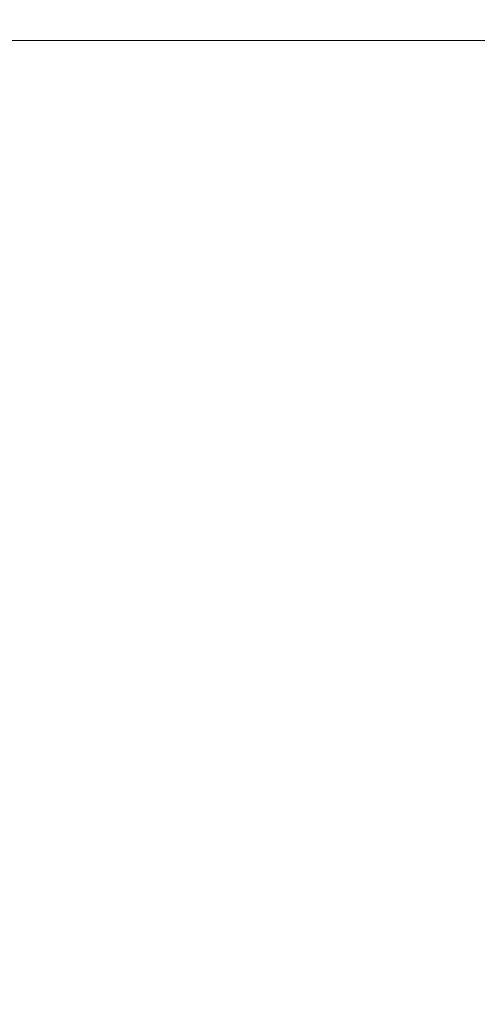
# Model space of a CAD drawing. Extents: x -107 to 107, y -126 to 0.
# Drawn here: x 72 to 83, y -50 to -27 of the extents above; entities that cross this region are included whole.
import ezdxf

# ---------------------------------------------------------------- set-up
doc = ezdxf.new("R2010")
doc.units = 0
doc.header["$LTSCALE"] = 500
doc.header["$MEASUREMENT"] = 0
doc.layers.add('FERRO_CHROM', color=7, linetype='Continuous')

msp = doc.modelspace()

# ---------------------------------------------------------------- linework, layer by layer
at = {"layer": 'FERRO_CHROM', "lineweight": 0}
for points, invisible_edges in [([(61.338, -27.234, 14.298), (74.549, -27.234, 19.77), (74.35, -26.234, 20.77), (60.771, -26.234, 15.145)], 15), ([(74.549, -27.234, -19.77), (61.338, -27.234, -14.298), (60.771, -26.234, -15.145), (74.35, -26.234, -20.77)], 15), ([(75.648, -26.234, 20.77), (74.35, -26.234, 20.77), (74.549, -27.234, 19.77), (75.449, -27.234, 19.77)], 15), ([(74.35, -26.234, -20.77), (75.648, -26.234, -20.77), (75.449, -27.234, -19.77), (74.549, -27.234, -19.77)], 14), ([(88.661, -27.234, -14.298), (75.449, -27.234, -19.77), (75.648, -26.234, -20.77), (89.227, -26.234, -15.145)], 15), ([(75.449, -27.234, 19.77), (88.661, -27.234, 14.298), (89.227, -26.234, 15.145), (75.648, -26.234, 20.77)], 15), ([(88.661, -27.234, 14.298), (60.702, -27.234, 13.661), (61.338, -27.234, -14.298), (89.297, -27.234, -13.661)], 15), ([(61.338, -27.234, 14.298), (60.702, -27.234, 13.661), (74.549, -27.234, 19.77), (61.338, -27.234, 14.298)], 15), ([(74.549, -27.234, 19.77), (60.702, -27.234, 13.661), (88.661, -27.234, 14.298), (74.549, -27.234, 19.77)], 15), ([(74.549, -27.234, -19.77), (75.449, -27.234, -19.77), (61.338, -27.234, -14.298), (74.549, -27.234, -19.77)], 15), ([(75.449, -27.234, -19.77), (89.297, -27.234, -13.661), (61.338, -27.234, -14.298), (75.449, -27.234, -19.77)], 15), ([(73.306, -27.234, -17.223), (73.306, -28.099, -17.223), (71.628, -28.099, -16.966), (71.628, -27.234, -16.966)], 7), ([(73.306, -27.234, 17.231), (71.628, -27.234, 16.974), (71.628, -28.099, 16.974), (73.306, -28.099, 17.231)], 14), ([(74.999, -27.234, -17.311), (74.999, -28.099, -17.311), (73.306, -28.099, -17.223), (73.306, -27.234, -17.223)], 7), ([(74.999, -27.234, 17.318), (73.306, -27.234, 17.231), (73.306, -28.099, 17.231), (74.999, -28.099, 17.318)], 14), ([(75.449, -27.234, 19.77), (74.549, -27.234, 19.77), (88.661, -27.234, 14.298), (75.449, -27.234, 19.77)], 15), ([(74.999, -27.234, 17.318), (74.999, -28.099, 17.318), (76.692, -28.099, 17.231), (76.692, -27.234, 17.231)], 7), ([(74.999, -27.234, -17.311), (76.692, -27.234, -17.223), (76.692, -28.099, -17.223), (74.999, -28.099, -17.311)], 14), ([(88.661, -27.234, -14.298), (89.297, -27.234, -13.661), (75.449, -27.234, -19.77), (88.661, -27.234, -14.298)], 15), ([(76.692, -27.234, -17.223), (78.37, -27.234, -16.966), (78.37, -28.099, -16.966), (76.692, -28.099, -17.223)], 14), ([(76.692, -27.234, 17.231), (76.692, -28.099, 17.231), (78.37, -28.099, 16.974), (78.37, -27.234, 16.974)], 7), ([(78.37, -27.234, -16.966), (80.016, -27.234, -16.547), (80.016, -28.099, -16.547), (78.37, -28.099, -16.966)], 14), ([(78.37, -27.234, 16.974), (78.37, -28.099, 16.974), (80.016, -28.099, 16.555), (80.016, -27.234, 16.555)], 7), ([(80.016, -27.234, 16.555), (80.016, -28.099, 16.555), (81.617, -28.099, 15.98), (81.617, -27.234, 15.98)], 7), ([(80.016, -27.234, -16.547), (81.617, -27.234, -15.972), (81.617, -28.099, -15.972), (80.016, -28.099, -16.547)], 14), ([(83.155, -27.234, 15.255), (81.617, -27.234, 15.98), (81.617, -28.099, 15.98), (83.155, -28.099, 15.255)], 14), ([(83.155, -27.234, -15.247), (83.155, -28.099, -15.247), (81.617, -28.099, -15.972), (81.617, -27.234, -15.972)], 7), ([(73.306, -28.099, -17.223), (73.304, -28.963, -17.221), (71.625, -28.963, -16.965), (71.628, -28.099, -16.966)], 15), ([(73.306, -28.099, 17.231), (71.628, -28.099, 16.974), (71.625, -28.963, 16.973), (73.304, -28.963, 17.229)], 15), ([(74.999, -28.099, -17.311), (74.999, -28.963, -17.309), (73.304, -28.963, -17.221), (73.306, -28.099, -17.223)], 15), ([(74.999, -28.099, 17.318), (73.306, -28.099, 17.231), (73.304, -28.963, 17.229), (74.999, -28.963, 17.317)], 15), ([(74.999, -28.099, 17.318), (74.999, -28.963, 17.317), (76.694, -28.963, 17.229), (76.692, -28.099, 17.231)], 15), ([(74.999, -28.099, -17.311), (76.692, -28.099, -17.223), (76.694, -28.963, -17.221), (74.999, -28.963, -17.309)], 15), ([(76.692, -28.099, -17.223), (78.37, -28.099, -16.966), (78.373, -28.963, -16.965), (76.694, -28.963, -17.221)], 15), ([(76.692, -28.099, 17.231), (76.694, -28.963, 17.229), (78.373, -28.963, 16.973), (78.37, -28.099, 16.974)], 15), ([(78.37, -28.099, 16.974), (78.373, -28.963, 16.973), (80.022, -28.963, 16.555), (80.016, -28.099, 16.555)], 15), ([(78.37, -28.099, -16.966), (80.016, -28.099, -16.547), (80.022, -28.963, -16.547), (78.373, -28.963, -16.965)], 15), ([(80.016, -28.099, 16.555), (80.022, -28.963, 16.555), (81.624, -28.963, 15.98), (81.617, -28.099, 15.98)], 15), ([(80.016, -28.099, -16.547), (81.617, -28.099, -15.972), (81.624, -28.963, -15.972), (80.022, -28.963, -16.547)], 15), ([(83.155, -28.099, -15.247), (83.163, -28.962, -15.248), (81.624, -28.963, -15.972), (81.617, -28.099, -15.972)], 15), ([(83.155, -28.099, 15.255), (81.617, -28.099, 15.98), (81.624, -28.963, 15.98), (83.163, -28.962, 15.256)], 15), ([(73.304, -28.963, 17.229), (71.625, -28.963, 16.973), (71.614, -29.827, 16.97), (73.298, -29.827, 17.225)], 15), ([(73.304, -28.963, -17.221), (73.298, -29.827, -17.217), (71.614, -29.827, -16.962), (71.625, -28.963, -16.965)], 15), ([(74.999, -28.963, -17.309), (74.999, -29.827, -17.304), (73.298, -29.827, -17.217), (73.304, -28.963, -17.221)], 15), ([(74.999, -28.963, 17.317), (73.304, -28.963, 17.229), (73.298, -29.827, 17.225), (74.999, -29.827, 17.312)], 15), ([(74.999, -28.963, -17.309), (76.694, -28.963, -17.221), (76.7, -29.827, -17.217), (74.999, -29.827, -17.304)], 15), ([(74.999, -28.963, 17.317), (74.999, -29.827, 17.312), (76.7, -29.827, 17.225), (76.694, -28.963, 17.229)], 15), ([(76.694, -28.963, 17.229), (76.7, -29.827, 17.225), (78.384, -29.827, 16.97), (78.373, -28.963, 16.973)], 15), ([(76.694, -28.963, -17.221), (78.373, -28.963, -16.965), (78.384, -29.827, -16.962), (76.7, -29.827, -17.217)], 15), ([(78.373, -28.963, 16.973), (78.384, -29.827, 16.97), (80.038, -29.826, 16.553), (80.022, -28.963, 16.555)], 15), ([(78.373, -28.963, -16.965), (80.022, -28.963, -16.547), (80.038, -29.826, -16.545), (78.384, -29.827, -16.962)], 15), ([(80.022, -28.963, 16.555), (80.038, -29.826, 16.553), (81.644, -29.826, 15.981), (81.624, -28.963, 15.98)], 15), ([(80.022, -28.963, -16.547), (81.624, -28.963, -15.972), (81.644, -29.826, -15.973), (80.038, -29.826, -16.545)], 15), ([(83.163, -28.962, -15.248), (83.188, -29.825, -15.252), (81.644, -29.826, -15.973), (81.624, -28.963, -15.972)], 15), ([(83.163, -28.962, 15.256), (81.624, -28.963, 15.98), (81.644, -29.826, 15.981), (83.188, -29.825, 15.259)], 15), ([(73.298, -29.827, -17.217), (73.287, -30.69, -17.207), (71.592, -30.69, -16.955), (71.614, -29.827, -16.962)], 15), ([(73.298, -29.827, 17.225), (71.614, -29.827, 16.97), (71.592, -30.69, 16.963), (73.287, -30.69, 17.215)], 15), ([(74.999, -29.827, 17.312), (73.298, -29.827, 17.225), (73.287, -30.69, 17.215), (74.999, -30.69, 17.301)], 15), ([(74.999, -29.827, -17.304), (74.999, -30.69, -17.293), (73.287, -30.69, -17.207), (73.298, -29.827, -17.217)], 15), ([(74.999, -29.827, -17.304), (76.7, -29.827, -17.217), (76.711, -30.69, -17.207), (74.999, -30.69, -17.293)], 15), ([(74.999, -29.827, 17.312), (74.999, -30.69, 17.301), (76.711, -30.69, 17.215), (76.7, -29.827, 17.225)], 15), ([(76.7, -29.827, 17.225), (76.711, -30.69, 17.215), (78.407, -30.69, 16.963), (78.384, -29.827, 16.97)], 15), ([(76.7, -29.827, -17.217), (78.384, -29.827, -16.962), (78.407, -30.69, -16.955), (76.711, -30.69, -17.207)], 15), ([(78.384, -29.827, -16.962), (80.038, -29.826, -16.545), (80.07, -30.689, -16.542), (78.407, -30.69, -16.955)], 15), ([(78.384, -29.827, 16.97), (78.407, -30.69, 16.963), (80.07, -30.689, 16.55), (80.038, -29.826, 16.553)], 15), ([(80.038, -29.826, 16.553), (80.07, -30.689, 16.55), (81.686, -30.687, 15.983), (81.644, -29.826, 15.981)], 15), ([(80.038, -29.826, -16.545), (81.644, -29.826, -15.973), (81.686, -30.687, -15.975), (80.07, -30.689, -16.542)], 15), ([(83.188, -29.825, -15.252), (83.238, -30.685, -15.258), (81.686, -30.687, -15.975), (81.644, -29.826, -15.973)], 15), ([(83.188, -29.825, 15.259), (81.644, -29.826, 15.981), (81.686, -30.687, 15.983), (83.238, -30.685, 15.266)], 15), ([(80.124, -31.55, -16.537), (80.07, -30.689, -16.542), (81.686, -30.687, -15.975), (81.756, -31.547, -15.977)], 15), ([(80.124, -31.55, 16.545), (81.756, -31.547, 15.985), (81.686, -30.687, 15.983), (80.07, -30.689, 16.55)], 15), ([(83.321, -31.542, -15.268), (81.756, -31.547, -15.977), (81.686, -30.687, -15.975), (83.238, -30.685, -15.258)], 15), ([(83.321, -31.542, 15.276), (83.238, -30.685, 15.266), (81.686, -30.687, 15.983), (81.756, -31.547, 15.985)], 15), ([(73.269, -31.552, 17.2), (73.287, -30.69, 17.215), (71.592, -30.69, 16.963), (71.555, -31.552, 16.952)], 15), ([(73.269, -31.552, -17.192), (71.555, -31.552, -16.944), (71.592, -30.69, -16.955), (73.287, -30.69, -17.207)], 15), ([(74.999, -31.552, 17.284), (74.999, -30.69, 17.301), (73.287, -30.69, 17.215), (73.269, -31.552, 17.2)], 15), ([(74.999, -31.552, -17.276), (73.269, -31.552, -17.192), (73.287, -30.69, -17.207), (74.999, -30.69, -17.293)], 15), ([(74.999, -31.552, -17.276), (74.999, -30.69, -17.293), (76.711, -30.69, -17.207), (76.729, -31.552, -17.192)], 15), ([(74.999, -31.552, 17.284), (76.729, -31.552, 17.2), (76.711, -30.69, 17.215), (74.999, -30.69, 17.301)], 15), ([(76.729, -31.552, 17.2), (78.443, -31.552, 16.952), (78.407, -30.69, 16.963), (76.711, -30.69, 17.215)], 15), ([(76.729, -31.552, -17.192), (76.711, -30.69, -17.207), (78.407, -30.69, -16.955), (78.443, -31.552, -16.944)], 15), ([(78.443, -31.552, -16.944), (78.407, -30.69, -16.955), (80.07, -30.689, -16.542), (80.124, -31.55, -16.537)], 15), ([(78.443, -31.552, 16.952), (80.124, -31.55, 16.545), (80.07, -30.689, 16.55), (78.407, -30.69, 16.963)], 15), ([(73.241, -32.413, -17.168), (71.5, -32.413, -16.927), (71.555, -31.552, -16.944), (73.269, -31.552, -17.192)], 15), ([(73.241, -32.413, 17.176), (73.269, -31.552, 17.2), (71.555, -31.552, 16.952), (71.5, -32.413, 16.935)], 15), ([(74.999, -32.413, 17.258), (74.999, -31.552, 17.284), (73.269, -31.552, 17.2), (73.241, -32.413, 17.176)], 15), ([(74.999, -32.413, -17.25), (73.241, -32.413, -17.168), (73.269, -31.552, -17.192), (74.999, -31.552, -17.276)], 15), ([(74.999, -32.413, 17.258), (76.757, -32.413, 17.176), (76.729, -31.552, 17.2), (74.999, -31.552, 17.284)], 15), ([(74.999, -32.413, -17.25), (74.999, -31.552, -17.276), (76.729, -31.552, -17.192), (76.757, -32.413, -17.168)], 15), ([(76.757, -32.413, 17.176), (78.498, -32.413, 16.935), (78.443, -31.552, 16.952), (76.729, -31.552, 17.2)], 15), ([(76.757, -32.413, -17.168), (76.729, -31.552, -17.192), (78.443, -31.552, -16.944), (78.498, -32.413, -16.927)], 15), ([(78.498, -32.413, -16.927), (78.443, -31.552, -16.944), (80.124, -31.55, -16.537), (80.205, -32.41, -16.53)], 15), ([(78.498, -32.413, 16.935), (80.205, -32.41, 16.538), (80.124, -31.55, 16.545), (78.443, -31.552, 16.952)], 15), ([(80.205, -32.41, -16.53), (80.124, -31.55, -16.537), (81.756, -31.547, -15.977), (81.86, -32.404, -15.981)], 15), ([(80.205, -32.41, 16.538), (81.86, -32.404, 15.989), (81.756, -31.547, 15.985), (80.124, -31.55, 16.545)], 15), ([(83.445, -32.395, 15.292), (83.321, -31.542, 15.276), (81.756, -31.547, 15.985), (81.86, -32.404, 15.989)], 15), ([(83.445, -32.395, -15.284), (81.86, -32.404, -15.981), (81.756, -31.547, -15.977), (83.321, -31.542, -15.268)], 15), ([(73.202, -33.273, 17.143), (73.241, -32.413, 17.176), (71.5, -32.413, 16.935), (71.422, -33.272, 16.911)], 15), ([(73.202, -33.273, -17.136), (71.422, -33.272, -16.903), (71.5, -32.413, -16.927), (73.241, -32.413, -17.168)], 15), ([(74.999, -33.273, -17.214), (73.202, -33.273, -17.136), (73.241, -32.413, -17.168), (74.999, -32.413, -17.25)], 15), ([(74.999, -33.273, 17.222), (74.999, -32.413, 17.258), (73.241, -32.413, 17.176), (73.202, -33.273, 17.143)], 15), ([(74.999, -33.273, 17.222), (76.797, -33.273, 17.143), (76.757, -32.413, 17.176), (74.999, -32.413, 17.258)], 15), ([(74.999, -33.273, -17.214), (74.999, -32.413, -17.25), (76.757, -32.413, -17.168), (76.797, -33.273, -17.136)], 15), ([(76.797, -33.273, 17.143), (78.576, -33.272, 16.911), (78.498, -32.413, 16.935), (76.757, -32.413, 17.176)], 15), ([(76.797, -33.273, -17.136), (76.757, -32.413, -17.168), (78.498, -32.413, -16.927), (78.576, -33.272, -16.903)], 15), ([(78.576, -33.272, -16.903), (78.498, -32.413, -16.927), (80.205, -32.41, -16.53), (80.318, -33.268, -16.52)], 15), ([(78.576, -33.272, 16.911), (80.318, -33.268, 16.528), (80.205, -32.41, 16.538), (78.498, -32.413, 16.935)], 15), ([(80.318, -33.268, -16.52), (80.205, -32.41, -16.53), (81.86, -32.404, -15.981), (82.006, -33.259, -15.986)], 15), ([(80.318, -33.268, 16.528), (82.006, -33.259, 15.994), (81.86, -32.404, 15.989), (80.205, -32.41, 16.538)], 15), ([(83.62, -33.244, -15.306), (82.006, -33.259, -15.986), (81.86, -32.404, -15.981), (83.445, -32.395, -15.284)], 15), ([(83.62, -33.244, 15.314), (83.445, -32.395, 15.292), (81.86, -32.404, 15.989), (82.006, -33.259, 15.994)], 15), ([(73.149, -34.132, 17.1), (73.202, -33.273, 17.143), (71.422, -33.272, 16.911), (71.32, -34.13, 16.88)], 15), ([(73.149, -34.132, -17.092), (71.32, -34.13, -16.872), (71.422, -33.272, -16.903), (73.202, -33.273, -17.136)], 15), ([(74.999, -34.132, 17.173), (74.999, -33.273, 17.222), (73.202, -33.273, 17.143), (73.149, -34.132, 17.1)], 15), ([(74.999, -34.132, -17.165), (73.149, -34.132, -17.092), (73.202, -33.273, -17.136), (74.999, -33.273, -17.214)], 15), ([(74.999, -34.132, -17.165), (74.999, -33.273, -17.214), (76.797, -33.273, -17.136), (76.849, -34.132, -17.092)], 15), ([(74.999, -34.132, 17.173), (76.849, -34.132, 17.1), (76.797, -33.273, 17.143), (74.999, -33.273, 17.222)], 15), ([(76.849, -34.132, 17.1), (78.679, -34.13, 16.88), (78.576, -33.272, 16.911), (76.797, -33.273, 17.143)], 15), ([(76.849, -34.132, -17.092), (76.797, -33.273, -17.136), (78.576, -33.272, -16.903), (78.679, -34.13, -16.872)], 15), ([(78.679, -34.13, 16.88), (80.469, -34.123, 16.514), (80.318, -33.268, 16.528), (78.576, -33.272, 16.911)], 15), ([(78.679, -34.13, -16.872), (78.576, -33.272, -16.903), (80.318, -33.268, -16.52), (80.469, -34.123, -16.506)], 15), ([(80.469, -34.123, 16.514), (82.2, -34.11, 16.002), (82.006, -33.259, 15.994), (80.318, -33.268, 16.528)], 15), ([(80.469, -34.123, -16.506), (80.318, -33.268, -16.52), (82.006, -33.259, -15.986), (82.2, -34.11, -15.994)], 15), ([(83.852, -34.088, 15.343), (83.62, -33.244, 15.314), (82.006, -33.259, 15.994), (82.2, -34.11, 16.002)], 15), ([(83.852, -34.088, -15.335), (82.2, -34.11, -15.994), (82.006, -33.259, -15.986), (83.62, -33.244, -15.306)], 15), ([(73.149, -34.132, -17.092), (73.082, -34.988, -17.036), (71.187, -34.985, -16.832), (71.32, -34.13, -16.872)], 15), ([(73.149, -34.132, 17.1), (71.32, -34.13, 16.88), (71.187, -34.985, 16.84), (73.082, -34.988, 17.044)], 15), ([(74.999, -34.132, -17.165), (74.999, -34.988, -17.103), (73.082, -34.988, -17.036), (73.149, -34.132, -17.092)], 15), ([(74.999, -34.132, 17.173), (73.149, -34.132, 17.1), (73.082, -34.988, 17.044), (74.999, -34.988, 17.111)], 15), ([(74.999, -34.132, 17.173), (74.999, -34.988, 17.111), (76.916, -34.988, 17.044), (76.849, -34.132, 17.1)], 15), ([(74.999, -34.132, -17.165), (76.849, -34.132, -17.092), (76.916, -34.988, -17.036), (74.999, -34.988, -17.103)], 15), ([(76.849, -34.132, -17.092), (78.679, -34.13, -16.872), (78.811, -34.985, -16.832), (76.916, -34.988, -17.036)], 15), ([(76.849, -34.132, 17.1), (76.916, -34.988, 17.044), (78.811, -34.985, 16.84), (78.679, -34.13, 16.88)], 15), ([(78.679, -34.13, 16.88), (78.811, -34.985, 16.84), (80.663, -34.976, 16.496), (80.469, -34.123, 16.514)], 15), ([(78.679, -34.13, -16.872), (80.469, -34.123, -16.506), (80.663, -34.976, -16.488), (78.811, -34.985, -16.832)], 15), ([(80.469, -34.123, 16.514), (80.663, -34.976, 16.496), (82.45, -34.957, 16.011), (82.2, -34.11, 16.002)], 15), ([(80.469, -34.123, -16.506), (82.2, -34.11, -15.994), (82.45, -34.957, -16.003), (80.663, -34.976, -16.488)], 15), ([(82.2, -34.11, 16.002), (82.45, -34.957, 16.011), (83.852, -34.088, 15.343), (82.2, -34.11, 16.002)], 15), ([(83.852, -34.088, -15.335), (82.45, -34.957, -16.003), (82.2, -34.11, -15.994), (83.852, -34.088, -15.335)], 15), ([(84.151, -34.926, 15.381), (83.852, -34.088, 15.343), (82.45, -34.957, 16.011), (82.746, -35.82, 16.036)], 15), ([(82.45, -34.957, -16.003), (83.852, -34.088, -15.335), (84.151, -34.926, -15.373), (82.746, -35.82, -16.028)], 15), ([(84.508, -35.777, 15.44), (84.151, -34.926, 15.381), (82.746, -35.82, 16.036), (83.078, -36.717, 16.091)], 15), ([(82.746, -35.82, -16.028), (84.151, -34.926, -15.373), (84.508, -35.777, -15.432), (83.078, -36.717, -16.084)], 15), ([(73.082, -34.988, -17.036), (73.004, -35.862, -16.983), (71.032, -35.858, -16.798), (71.187, -34.985, -16.832)], 15), ([(73.082, -34.988, 17.044), (71.187, -34.985, 16.84), (71.032, -35.858, 16.806), (73.004, -35.862, 16.991)], 15), ([(74.999, -34.988, 17.111), (73.082, -34.988, 17.044), (73.004, -35.862, 16.991), (74.999, -35.862, 17.051)], 15), ([(74.999, -34.988, -17.103), (74.999, -35.862, -17.043), (73.004, -35.862, -16.983), (73.082, -34.988, -17.036)], 15), ([(74.999, -34.988, -17.103), (76.916, -34.988, -17.036), (76.994, -35.862, -16.983), (74.999, -35.862, -17.043)], 15), ([(74.999, -34.988, 17.111), (74.999, -35.862, 17.051), (76.994, -35.862, 16.991), (76.916, -34.988, 17.044)], 15), ([(76.916, -34.988, -17.036), (78.811, -34.985, -16.832), (78.966, -35.858, -16.798), (76.994, -35.862, -16.983)], 15), ([(76.916, -34.988, 17.044), (76.994, -35.862, 16.991), (78.966, -35.858, 16.806), (78.811, -34.985, 16.84)], 15), ([(78.811, -34.985, -16.832), (80.663, -34.976, -16.488), (80.891, -35.845, -16.481), (78.966, -35.858, -16.798)], 15), ([(78.811, -34.985, 16.84), (78.966, -35.858, 16.806), (80.891, -35.845, 16.489), (80.663, -34.976, 16.496)], 15), ([(80.663, -34.976, 16.496), (80.891, -35.845, 16.489), (82.746, -35.82, 16.036), (82.45, -34.957, 16.011)], 15), ([(80.663, -34.976, -16.488), (82.45, -34.957, -16.003), (82.746, -35.82, -16.028), (80.891, -35.845, -16.481)], 15), ([(73.004, -35.862, -16.983), (72.918, -36.773, -16.951), (70.86, -36.767, -16.787), (71.032, -35.858, -16.798)], 15), ([(73.004, -35.862, 16.991), (71.032, -35.858, 16.806), (70.861, -36.767, 16.795), (72.918, -36.773, 16.959)], 15), ([(74.999, -35.862, -17.043), (74.999, -36.773, -17.004), (72.918, -36.773, -16.951), (73.004, -35.862, -16.983)], 15), ([(74.999, -35.862, 17.051), (73.004, -35.862, 16.991), (72.918, -36.773, 16.959), (74.999, -36.773, 17.011)], 15), ([(74.999, -35.862, -17.043), (76.994, -35.862, -16.983), (77.08, -36.773, -16.951), (74.999, -36.773, -17.004)], 15), ([(74.999, -35.862, 17.051), (74.999, -36.773, 17.011), (77.08, -36.773, 16.959), (76.994, -35.862, 16.991)], 15), ([(76.994, -35.862, 16.991), (77.08, -36.773, 16.959), (79.136, -36.767, 16.795), (78.966, -35.858, 16.806)], 15), ([(76.994, -35.862, -16.983), (78.966, -35.858, -16.798), (79.136, -36.767, -16.787), (77.08, -36.773, -16.951)], 15), ([(78.966, -35.858, 16.806), (79.136, -36.767, 16.795), (81.144, -36.75, 16.508), (80.891, -35.845, 16.489)], 15), ([(78.966, -35.858, -16.798), (80.891, -35.845, -16.481), (81.144, -36.75, -16.5), (79.136, -36.767, -16.787)], 15), ([(80.891, -35.845, 16.489), (81.144, -36.75, 16.508), (83.078, -36.717, 16.091), (82.746, -35.82, 16.036)], 15), ([(80.891, -35.845, -16.481), (82.746, -35.82, -16.028), (83.078, -36.717, -16.084), (81.144, -36.75, -16.5)], 15), ([(83.078, -36.717, -16.084), (84.508, -35.777, -15.432), (84.915, -36.661, -15.528), (83.436, -37.668, -16.183)], 15), ([(84.915, -36.661, 15.536), (84.508, -35.777, 15.44), (83.078, -36.717, 16.091), (83.436, -37.668, 16.191)], 15), ([(72.918, -36.773, -16.951), (72.829, -37.738, -16.956), (70.678, -37.731, -16.813), (70.86, -36.767, -16.787)], 15), ([(72.918, -36.773, 16.959), (70.861, -36.767, 16.795), (70.68, -37.731, 16.821), (72.829, -37.738, 16.964)], 15), ([(74.999, -36.773, -17.004), (74.999, -37.738, -17), (72.829, -37.738, -16.956), (72.918, -36.773, -16.951)], 15), ([(74.999, -36.773, 17.011), (72.918, -36.773, 16.959), (72.829, -37.738, 16.964), (74.999, -37.738, 17.008)], 15), ([(74.999, -36.773, 17.011), (74.999, -37.738, 17.008), (77.169, -37.738, 16.964), (77.08, -36.773, 16.959)], 15), ([(74.999, -36.773, -17.004), (77.08, -36.773, -16.951), (77.169, -37.738, -16.956), (74.999, -37.738, -17)], 15), ([(77.08, -36.773, -16.951), (79.136, -36.767, -16.787), (79.315, -37.731, -16.813), (77.169, -37.738, -16.956)], 15), ([(77.08, -36.773, 16.959), (77.169, -37.738, 16.964), (79.315, -37.731, 16.821), (79.136, -36.767, 16.795)], 15), ([(79.136, -36.767, -16.787), (81.144, -36.75, -16.5), (81.412, -37.71, -16.559), (79.315, -37.731, -16.813)], 15), ([(79.136, -36.767, 16.795), (79.315, -37.731, 16.821), (81.412, -37.71, 16.567), (81.144, -36.75, 16.508)], 15), ([(81.144, -36.75, 16.508), (81.412, -37.71, 16.567), (83.436, -37.668, 16.191), (83.078, -36.717, 16.091)], 15), ([(81.144, -36.75, -16.5), (83.078, -36.717, -16.084), (83.436, -37.668, -16.183), (81.412, -37.71, -16.559)], 15), ([(72.739, -38.778, -17.014), (70.493, -38.769, -16.894), (70.678, -37.731, -16.813), (72.829, -37.738, -16.956)], 15), ([(72.739, -38.778, 17.022), (72.829, -37.738, 16.964), (70.68, -37.731, 16.821), (70.497, -38.769, 16.901)], 15), ([(74.999, -38.778, 17.058), (74.999, -37.738, 17.008), (72.829, -37.738, 16.964), (72.739, -38.778, 17.022)], 15), ([(74.999, -38.778, -17.05), (72.739, -38.778, -17.014), (72.829, -37.738, -16.956), (74.999, -37.738, -17)], 15), ([(74.999, -38.778, 17.058), (77.259, -38.778, 17.022), (77.169, -37.738, 16.964), (74.999, -37.738, 17.008)], 15), ([(74.999, -38.778, -17.05), (74.999, -37.738, -17), (77.169, -37.738, -16.956), (77.259, -38.778, -17.014)], 15), ([(77.259, -38.778, -17.014), (77.169, -37.738, -16.956), (79.315, -37.731, -16.813), (79.495, -38.769, -16.894)], 15), ([(77.259, -38.778, 17.022), (79.495, -38.769, 16.901), (79.315, -37.731, 16.821), (77.169, -37.738, 16.964)], 15), ([(79.495, -38.769, 16.901), (81.687, -38.743, 16.682), (81.412, -37.71, 16.567), (79.315, -37.731, 16.821)], 15), ([(79.495, -38.769, -16.894), (79.315, -37.731, -16.813), (81.412, -37.71, -16.559), (81.687, -38.743, -16.674)], 15), ([(81.687, -38.743, -16.674), (81.412, -37.71, -16.559), (83.436, -37.668, -16.183), (83.81, -38.691, -16.341)], 15), ([(81.687, -38.743, 16.682), (83.81, -38.691, 16.349), (83.436, -37.668, 16.191), (81.412, -37.71, 16.567)], 15), ([(81.953, -39.871, -16.858), (81.687, -38.743, -16.674), (83.81, -38.691, -16.341), (84.176, -39.81, -16.571)], 15), ([(81.953, -39.871, 16.866), (84.176, -39.81, 16.579), (83.81, -38.691, 16.349), (81.687, -38.743, 16.682)], 15), ([(72.654, -39.911, -17.142), (70.313, -39.901, -17.043), (70.493, -38.769, -16.894), (72.739, -38.778, -17.014)], 15), ([(72.654, -39.911, 17.15), (72.739, -38.778, 17.022), (70.497, -38.769, 16.901), (70.32, -39.901, 17.051)], 15), ([(74.999, -39.911, -17.17), (72.654, -39.911, -17.142), (72.739, -38.778, -17.014), (74.999, -38.778, -17.05)], 15), ([(74.999, -39.911, 17.178), (74.999, -38.778, 17.058), (72.739, -38.778, 17.022), (72.654, -39.911, 17.15)], 15), ([(74.999, -39.911, -17.17), (74.999, -38.778, -17.05), (77.259, -38.778, -17.014), (77.344, -39.911, -17.142)], 15), ([(74.999, -39.911, 17.178), (77.344, -39.911, 17.15), (77.259, -38.778, 17.022), (74.999, -38.778, 17.058)], 15), ([(77.344, -39.911, -17.142), (77.259, -38.778, -17.014), (79.495, -38.769, -16.894), (79.669, -39.901, -17.043)], 15), ([(77.344, -39.911, 17.15), (79.669, -39.901, 17.051), (79.495, -38.769, 16.901), (77.259, -38.778, 17.022)], 15), ([(79.669, -39.901, 17.051), (81.953, -39.871, 16.866), (81.687, -38.743, 16.682), (79.495, -38.769, 16.901)], 15), ([(79.669, -39.901, -17.043), (79.495, -38.769, -16.894), (81.687, -38.743, -16.674), (81.953, -39.871, -16.858)], 15), ([(79.828, -41.146, -17.278), (79.669, -39.901, -17.043), (81.953, -39.871, -16.858), (82.196, -41.113, -17.127)], 15), ([(79.828, -41.146, 17.286), (82.196, -41.113, 17.135), (81.953, -39.871, 16.866), (79.669, -39.901, 17.051)], 15), ([(82.196, -41.113, -17.127), (81.953, -39.871, -16.858), (84.176, -39.81, -16.571), (84.509, -41.047, -16.887)], 15), ([(82.196, -41.113, 17.135), (84.509, -41.047, 16.895), (84.176, -39.81, 16.579), (81.953, -39.871, 16.866)], 15), ([(72.576, -41.157, -17.355), (70.148, -41.146, -17.278), (70.313, -39.901, -17.043), (72.654, -39.911, -17.142)], 15), ([(72.576, -41.157, 17.363), (72.654, -39.911, 17.15), (70.32, -39.901, 17.051), (70.158, -41.146, 17.286)], 15), ([(74.999, -41.157, -17.376), (72.576, -41.157, -17.355), (72.654, -39.911, -17.142), (74.999, -39.911, -17.17)], 15), ([(74.999, -41.157, 17.384), (74.999, -39.911, 17.178), (72.654, -39.911, 17.15), (72.576, -41.157, 17.363)], 15), ([(74.999, -41.157, 17.384), (77.423, -41.157, 17.363), (77.344, -39.911, 17.15), (74.999, -39.911, 17.178)], 15), ([(74.999, -41.157, -17.376), (74.999, -39.911, -17.17), (77.344, -39.911, -17.142), (77.423, -41.157, -17.355)], 15), ([(77.423, -41.157, 17.363), (79.828, -41.146, 17.286), (79.669, -39.901, 17.051), (77.344, -39.911, 17.15)], 15), ([(77.423, -41.157, -17.355), (77.344, -39.911, -17.142), (79.669, -39.901, -17.043), (79.828, -41.146, -17.278)], 15), ([(82.401, -42.49, 17.503), (84.786, -42.425, 17.311), (84.509, -41.047, 16.895), (82.196, -41.113, 17.135)], 15), ([(82.401, -42.49, -17.495), (82.196, -41.113, -17.127), (84.509, -41.047, -16.887), (84.786, -42.425, -17.303)], 15), ([(72.508, -42.534, -17.671), (70.006, -42.523, -17.613), (70.148, -41.146, -17.278), (72.576, -41.157, -17.355)], 15), ([(72.508, -42.534, 17.679), (72.576, -41.157, 17.363), (70.158, -41.146, 17.286), (70.02, -42.523, 17.621)], 15), ([(74.999, -42.534, 17.694), (74.999, -41.157, 17.384), (72.576, -41.157, 17.363), (72.508, -42.534, 17.679)], 15), ([(74.999, -42.534, -17.686), (72.508, -42.534, -17.671), (72.576, -41.157, -17.355), (74.999, -41.157, -17.376)], 15), ([(74.999, -42.534, 17.694), (77.49, -42.534, 17.679), (77.423, -41.157, 17.363), (74.999, -41.157, 17.384)], 15), ([(74.999, -42.534, -17.686), (74.999, -41.157, -17.376), (77.423, -41.157, -17.355), (77.49, -42.534, -17.671)], 15), ([(77.49, -42.534, -17.671), (77.423, -41.157, -17.355), (79.828, -41.146, -17.278), (79.963, -42.523, -17.613)], 15), ([(77.49, -42.534, 17.679), (79.963, -42.523, 17.621), (79.828, -41.146, 17.286), (77.423, -41.157, 17.363)], 15), ([(79.963, -42.523, 17.621), (82.401, -42.49, 17.503), (82.196, -41.113, 17.135), (79.828, -41.146, 17.286)], 15), ([(79.963, -42.523, -17.613), (79.828, -41.146, -17.278), (82.196, -41.113, -17.127), (82.401, -42.49, -17.495)], 15), ([(79.963, -42.523, 17.621), (80.066, -44.051, 18.072), (82.552, -44.024, 17.986), (82.401, -42.49, 17.503)], 15), ([(79.963, -42.523, -17.613), (82.401, -42.49, -17.495), (82.552, -44.024, -17.978), (80.066, -44.051, -18.065)], 15), ([(82.401, -42.49, 17.503), (82.552, -44.024, 17.986), (84.981, -43.968, 17.842), (84.786, -42.425, 17.311)], 15), ([(82.401, -42.49, -17.495), (84.786, -42.425, -17.303), (84.981, -43.968, -17.834), (82.552, -44.024, -17.978)], 15), ([(72.508, -42.534, -17.671), (72.456, -44.061, -18.106), (69.897, -44.051, -18.065), (70.006, -42.523, -17.613)], 15), ([(72.508, -42.534, 17.679), (70.02, -42.523, 17.621), (69.915, -44.051, 18.072), (72.456, -44.061, 18.114)], 15), ([(74.999, -42.534, 17.694), (72.508, -42.534, 17.679), (72.456, -44.061, 18.114), (74.999, -44.061, 18.124)], 15), ([(74.999, -42.534, -17.686), (74.999, -44.061, -18.116), (72.456, -44.061, -18.106), (72.508, -42.534, -17.671)], 15), ([(74.999, -42.534, -17.686), (77.49, -42.534, -17.671), (77.542, -44.061, -18.106), (74.999, -44.061, -18.116)], 15), ([(74.999, -42.534, 17.694), (74.999, -44.061, 18.124), (77.542, -44.061, 18.114), (77.49, -42.534, 17.679)], 15), ([(77.49, -42.534, 17.679), (77.542, -44.061, 18.114), (80.066, -44.051, 18.072), (79.963, -42.523, 17.621)], 15), ([(77.49, -42.534, -17.671), (79.963, -42.523, -17.613), (80.066, -44.051, -18.065), (77.542, -44.061, -18.106)], 15), ([(72.456, -44.061, -18.106), (72.417, -45.72, -18.618), (69.817, -45.713, -18.591), (69.897, -44.051, -18.065)], 15), ([(72.456, -44.061, 18.114), (69.915, -44.051, 18.072), (69.838, -45.713, 18.599), (72.417, -45.72, 18.626)], 15), ([(74.999, -44.061, -18.116), (74.999, -45.72, -18.624), (72.417, -45.72, -18.618), (72.456, -44.061, -18.106)], 15), ([(74.999, -44.061, 18.124), (72.456, -44.061, 18.114), (72.417, -45.72, 18.626), (74.999, -45.72, 18.632)], 15), ([(74.999, -44.061, -18.116), (77.542, -44.061, -18.106), (77.581, -45.72, -18.618), (74.999, -45.72, -18.624)], 15), ([(74.999, -44.061, 18.124), (74.999, -45.72, 18.632), (77.581, -45.72, 18.626), (77.542, -44.061, 18.114)], 15), ([(77.542, -44.061, -18.106), (80.066, -44.051, -18.065), (80.141, -45.713, -18.591), (77.581, -45.72, -18.618)], 15), ([(77.542, -44.061, 18.114), (77.581, -45.72, 18.626), (80.141, -45.713, 18.599), (80.066, -44.051, 18.072)], 15), ([(80.066, -44.051, -18.065), (82.552, -44.024, -17.978), (82.658, -45.692, -18.532), (80.141, -45.713, -18.591)], 15), ([(80.066, -44.051, 18.072), (80.141, -45.713, 18.599), (82.658, -45.692, 18.54), (82.552, -44.024, 17.986)], 15), ([(82.552, -44.024, 17.986), (82.658, -45.692, 18.54), (85.111, -45.65, 18.441), (84.981, -43.968, 17.842)], 15), ([(82.552, -44.024, -17.978), (84.981, -43.968, -17.834), (85.111, -45.65, -18.433), (82.658, -45.692, -18.532)], 15), ([(72.417, -45.72, -18.618), (72.389, -47.491, -19.166), (69.761, -47.487, -19.15), (69.817, -45.713, -18.591)], 15), ([(72.417, -45.72, 18.626), (69.838, -45.713, 18.599), (69.785, -47.487, 19.158), (72.389, -47.491, 19.174)], 15), ([(74.999, -45.72, -18.624), (74.999, -47.491, -19.17), (72.389, -47.491, -19.166), (72.417, -45.72, -18.618)], 15), ([(74.999, -45.72, 18.632), (72.417, -45.72, 18.626), (72.389, -47.491, 19.174), (74.999, -47.491, 19.178)], 15), ([(74.999, -45.72, -18.624), (77.581, -45.72, -18.618), (77.609, -47.491, -19.166), (74.999, -47.491, -19.17)], 15), ([(74.999, -45.72, 18.632), (74.999, -47.491, 19.178), (77.609, -47.491, 19.174), (77.581, -45.72, 18.626)], 15), ([(77.581, -45.72, 18.626), (77.609, -47.491, 19.174), (80.194, -47.487, 19.158), (80.141, -45.713, 18.599)], 15), ([(77.581, -45.72, -18.618), (80.141, -45.713, -18.591), (80.194, -47.487, -19.15), (77.609, -47.491, -19.166)], 15), ([(80.141, -45.713, 18.599), (80.194, -47.487, 19.158), (82.729, -47.473, 19.123), (82.658, -45.692, 18.54)], 15), ([(80.141, -45.713, -18.591), (82.658, -45.692, -18.532), (82.729, -47.473, -19.115), (80.194, -47.487, -19.15)], 15), ([(82.658, -45.692, -18.532), (85.111, -45.65, -18.433), (85.19, -47.447, -19.055), (82.729, -47.473, -19.115)], 15), ([(82.658, -45.692, 18.54), (82.729, -47.473, 19.123), (85.19, -47.447, 19.063), (85.111, -45.65, 18.441)], 15), ([(82.729, -47.473, -19.115), (85.19, -47.447, -19.055), (85.236, -49.334, -19.653), (82.774, -49.348, -19.683)], 15), ([(82.729, -47.473, 19.123), (82.774, -49.348, 19.691), (85.236, -49.334, 19.661), (85.19, -47.447, 19.063)], 15), ([(72.389, -47.491, -19.166), (72.371, -49.357, -19.709), (69.724, -49.354, -19.701), (69.761, -47.487, -19.15)], 15), ([(72.389, -47.491, 19.174), (69.785, -47.487, 19.158), (69.75, -49.354, 19.709), (72.371, -49.357, 19.717)], 15), ([(74.999, -47.491, -19.17), (74.999, -49.357, -19.711), (72.371, -49.357, -19.709), (72.389, -47.491, -19.166)], 15), ([(74.999, -47.491, 19.178), (72.389, -47.491, 19.174), (72.371, -49.357, 19.717), (74.999, -49.357, 19.719)], 15), ([(74.999, -47.491, -19.17), (77.609, -47.491, -19.166), (77.628, -49.357, -19.709), (74.999, -49.357, -19.711)], 15), ([(74.999, -47.491, 19.178), (74.999, -49.357, 19.719), (77.628, -49.357, 19.717), (77.609, -47.491, 19.174)], 15), ([(77.609, -47.491, 19.174), (77.628, -49.357, 19.717), (80.228, -49.354, 19.709), (80.194, -47.487, 19.158)], 15), ([(77.609, -47.491, -19.166), (80.194, -47.487, -19.15), (80.228, -49.354, -19.701), (77.628, -49.357, -19.709)], 15), ([(80.194, -47.487, 19.158), (80.228, -49.354, 19.709), (82.774, -49.348, 19.691), (82.729, -47.473, 19.123)], 15), ([(80.194, -47.487, -19.15), (82.729, -47.473, -19.115), (82.774, -49.348, -19.683), (80.228, -49.354, -19.701)], 15), ([(82.8, -51.294, 20.202), (85.263, -51.288, 20.19), (85.236, -49.334, 19.661), (82.774, -49.348, 19.691)], 15), ([(82.8, -51.294, -20.194), (82.774, -49.348, -19.683), (85.236, -49.334, -19.653), (85.263, -51.288, -20.182)], 15), ([(72.359, -51.297, -20.205), (69.702, -51.296, -20.201), (69.724, -49.354, -19.701), (72.371, -49.357, -19.709)], 15), ([(72.359, -51.297, 20.213), (72.371, -49.357, 19.717), (69.75, -49.354, 19.709), (69.73, -51.296, 20.209)], 15), ([(74.999, -51.297, -20.205), (72.359, -51.297, -20.205), (72.371, -49.357, -19.709), (74.999, -49.357, -19.711)], 15), ([(74.999, -51.297, 20.213), (74.999, -49.357, 19.719), (72.371, -49.357, 19.717), (72.359, -51.297, 20.213)], 15), ([(74.999, -51.297, 20.213), (77.639, -51.297, 20.213), (77.628, -49.357, 19.717), (74.999, -49.357, 19.719)], 15), ([(74.999, -51.297, -20.205), (74.999, -49.357, -19.711), (77.628, -49.357, -19.709), (77.639, -51.297, -20.205)], 15), ([(77.639, -51.297, -20.205), (77.628, -49.357, -19.709), (80.228, -49.354, -19.701), (80.249, -51.296, -20.201)], 15), ([(77.639, -51.297, 20.213), (80.249, -51.296, 20.209), (80.228, -49.354, 19.709), (77.628, -49.357, 19.717)], 15), ([(80.249, -51.296, -20.201), (80.228, -49.354, -19.701), (82.774, -49.348, -19.683), (82.8, -51.294, -20.194)], 15), ([(80.249, -51.296, 20.209), (82.8, -51.294, 20.202), (82.774, -49.348, 19.691), (80.228, -49.354, 19.709)], 15)]:
    msp.add_3dface(points, dxfattribs=dict(at, invisible_edges=invisible_edges))

doc.saveas('drawing.dxf')
